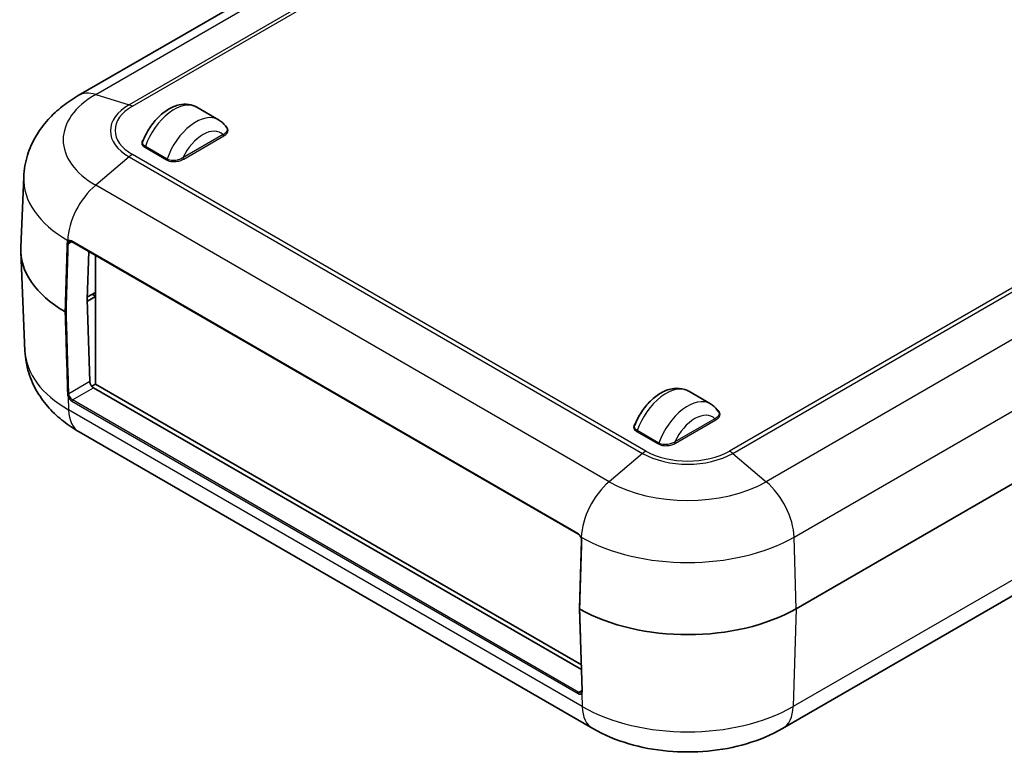
# Model space of a CAD drawing. Units: millimetres. Extents: x 0 to 5875, y 0 to 562.
# Drawn here: x 166 to 262, y 207 to 279 of the extents above; entities that cross this region are included whole.
import ezdxf

# ---------------------------------------------------------------- set-up
doc = ezdxf.new("R2010")
doc.units = ezdxf.units.MM
doc.header["$LTSCALE"] = 2
doc.layers.add('Visible (ISO)', color=7, linetype='Continuous', lineweight=35)
doc.layers.add('Visible Narrow (ISO)', color=7, linetype='Continuous', lineweight=25)

msp = doc.modelspace()

# ---------------------------------------------------------------- linework, layer by layer
at = {"layer": 'Visible (ISO)'}
for p, q in [((210.4621, 293.8013), (171.6676, 271.4033)), ((327.4038, 270.6611), (241.8439, 221.263)), ((183.2577, 270.2691), (185.3791, 269.0444)), ((166.3315, 263.4617), (166.0373, 256.5862)), ((326.076, 258.946), (240.5161, 209.548)), ((171.0151, 257.1446), (220.5126, 228.5672)), ((166.4536, 246.4271), (166.0373, 256.1585)), ((172.6873, 256.1791), (172.5475, 251.4734)), ((173.3429, 255.8006), (173.3429, 243.1962)), ((172.5475, 251.4734), (172.7944, 243.451)), ((172.5524, 251.3129), (173.3429, 251.7694)), ((173.3429, 252.1776), (172.5549, 251.7226)), ((173.3429, 251.7898), (173.0424, 251.9633)), ((172.9897, 242.9922), (173.3429, 243.1962)), ((173.1603, 242.8457), (220.8556, 215.3088)), ((173.3429, 243.1962), (220.8414, 215.7729)), ((231.341, 242.5082), (233.4623, 241.2835)), ((221.9586, 209.548), (171.754, 238.5336)), ((220.6724, 221.2641), (220.87, 227.9122)), ((220.6724, 221.2621), (220.9194, 213.2377))]:
    msp.add_line(p, q, dxfattribs=at)
for centre, major_axis, ratio, start_param, end_param in [((181.0327, 256.3724), (-15, 0), 0.5773503, 6.2584901, 7.061872), ((180.6792, 256.3724), (-10.8, 0), 0.5773503, 0.7807685, 0.7853982), ((173.1479, 243.2469), (-0.2626, 0.4256), 0.5568606, 0.7691218, 2.3399182), ((231.2373, 227.3867), (-15, 0), 0.5773503, 0.7921096, 2.3561945)]:
    msp.add_ellipse(centre, major_axis=major_axis, ratio=ratio, start_param=start_param, end_param=end_param, dxfattribs=at)
for points, knots in [([(171.6676, 271.4033), (171.1292, 271.0925), (170.6099, 270.7457), (169.6211, 269.968), (169.1514, 269.537), (168.2833, 268.5769), (167.8847, 268.0472), (167.1967, 266.8836), (166.9078, 266.249), (166.49, 264.8991), (166.3624, 264.1841), (166.3315, 263.4617)], [3.14159265, 3.14159265, 3.14159265, 3.14159265, 3.29373324, 3.29373324, 3.44587383, 3.44587383, 3.59801442, 3.59801442, 3.75015501, 3.75015501, 3.90229559, 3.90229559, 3.90229559, 3.90229559]), ([(183.2577, 270.2691), (183.0087, 270.4129), (182.731, 270.5045), (182.1427, 270.5848), (181.8327, 270.5644), (181.168, 270.4171), (180.8177, 270.268), (180.1094, 269.847), (179.7561, 269.5603), (179.1083, 268.8955), (178.8142, 268.5168), (178.3346, 267.7465), (178.141, 267.3605), (177.9878, 266.9658)], [3.9269908, 3.9269908, 3.9269908, 3.9269908, 4.1586467, 4.1586467, 4.413521, 4.413521, 4.7270607, 4.7270607, 5.0831831, 5.0831831, 5.4401368, 5.4401368, 5.7595521, 5.7595521, 5.7595521, 5.7595521]), ([(185.3791, 269.0444), (185.4453, 269.0061), (185.5094, 268.9644), (185.6328, 268.8744), (185.692, 268.8262), (185.8048, 268.7243), (185.8584, 268.6706), (185.9596, 268.5584), (186.0073, 268.4999), (186.0964, 268.3793), (186.138, 268.317), (186.1765, 268.2532)], [2.35619449, 2.35619449, 2.35619449, 2.35619449, 2.41778, 2.41778, 2.47936551, 2.47936551, 2.54095102, 2.54095102, 2.60253653, 2.60253653, 2.66412204, 2.66412204, 2.66412204, 2.66412204]), ([(170.8085, 257.1705), (170.8171, 257.1755), (170.8266, 257.1794), (170.8477, 257.1852), (170.8593, 257.1869), (170.8851, 257.1876), (170.8991, 257.1866), (170.9294, 257.1809), (170.9456, 257.1764), (170.9794, 257.1634), (170.9971, 257.155), (171.0151, 257.1446)], [0.057609343, 0.057609343, 0.057609343, 0.057609343, 0.067036095, 0.067036095, 0.076462847, 0.076462847, 0.0858896, 0.0858896, 0.095316352, 0.095316352, 0.104743104, 0.104743104, 0.104743104, 0.104743104]), ([(170.4971, 250.2896), (170.497, 250.2895), (170.4968, 250.2894), (170.4918, 250.2866), (170.4866, 250.2842), (170.4753, 250.28), (170.4693, 250.2782), (170.451, 250.274), (170.438, 250.2726), (170.412, 250.2728), (170.3991, 250.2744), (170.3752, 250.2803), (170.3643, 250.2845), (170.3552, 250.2899)], [-0.000073251, -0.000073251, -0.000073251, -0.000073251, 0, 0, 0.002014602, 0.002014602, 0.004029109, 0.004029109, 0.007937097, 0.007937097, 0.011842622, 0.011842622, 0.015746921, 0.015746921, 0.015746921, 0.015746921]), ([(171.754, 238.5336), (171.22, 238.8419), (170.7048, 239.186), (169.7233, 239.9579), (169.2569, 240.3858), (168.3945, 241.3396), (167.9983, 241.866), (167.3143, 243.0228), (167.027, 243.654), (166.6114, 244.9968), (166.4844, 245.7082), (166.4536, 246.4271)], [1.57079633, 1.57079633, 1.57079633, 1.57079633, 1.72293691, 1.72293691, 1.8750775, 1.8750775, 2.02721809, 2.02721809, 2.17935868, 2.17935868, 2.33149927, 2.33149927, 2.33149927, 2.33149927]), ([(226.0711, 239.2049), (226.2411, 239.6432), (226.4611, 240.0706), (226.9788, 240.8654), (227.2759, 241.2329), (227.932, 241.8791), (228.2911, 242.1571), (229.0527, 242.581), (229.4563, 242.7295), (230.2308, 242.8274), (230.5986, 242.8023), (231.0824, 242.6404), (231.2154, 242.5807), (231.341, 242.5082)], [0.5236332, 0.5236332, 0.5236332, 0.5236332, 0.8782742, 0.8782742, 1.2313425, 1.2313425, 1.5887922, 1.5887922, 1.9431553, 1.9431553, 2.2393271, 2.2393271, 2.3561945, 2.3561945, 2.3561945, 2.3561945]), ([(234.2598, 240.4924), (234.2213, 240.5561), (234.1797, 240.6184), (234.0905, 240.7391), (234.0429, 240.7975), (233.9416, 240.9097), (233.888, 240.9634), (233.7752, 241.0654), (233.716, 241.1135), (233.5927, 241.2035), (233.5285, 241.2452), (233.4623, 241.2835)], [3.61906326, 3.61906326, 3.61906326, 3.61906326, 3.68064877, 3.68064877, 3.74223428, 3.74223428, 3.8038198, 3.8038198, 3.86540531, 3.86540531, 3.92699082, 3.92699082, 3.92699082, 3.92699082]), ([(220.7854, 228.2526), (220.7715, 228.2803), (220.7562, 228.3074), (220.7236, 228.3594), (220.7061, 228.3843), (220.6697, 228.4311), (220.6507, 228.4529), (220.6119, 228.4927), (220.592, 228.5107), (220.5521, 228.5423), (220.5321, 228.5559), (220.5126, 228.5672)], [0.065346962, 0.065346962, 0.065346962, 0.065346962, 0.075580945, 0.075580945, 0.085814927, 0.085814927, 0.09604891, 0.09604891, 0.106282892, 0.106282892, 0.116516875, 0.116516875, 0.116516875, 0.116516875]), ([(220.87, 227.9122), (220.8706, 227.9318), (220.87, 227.9526), (220.8662, 227.9958), (220.863, 228.0182), (220.8541, 228.064), (220.8484, 228.0874), (220.8344, 228.1346), (220.8262, 228.1584), (220.8075, 228.2058), (220.797, 228.2294), (220.7854, 228.2526)], [0, 0, 0, 0, 0.008609807, 0.008609807, 0.017219613, 0.017219613, 0.02582942, 0.02582942, 0.034439226, 0.034439226, 0.043049033, 0.043049033, 0.043049033, 0.043049033]), ([(220.6724, 221.2641), (220.6724, 221.2636), (220.6724, 221.263), (220.6726, 221.2549), (220.6753, 221.2474), (220.6855, 221.2336), (220.6929, 221.2273), (220.7021, 221.2221)], [-0.0081152741, -0.0081152741, -0.0081152741, -0.0081152741, -0.0078096479, -0.0078096479, -0.0039042114, -0.0039042114, 0, 0, 0, 0]), ([(220.8799, 213.0795), (220.8783, 213.0777), (220.8768, 213.076), (220.8737, 213.0727), (220.8721, 213.0712), (220.8689, 213.0683), (220.8672, 213.0669), (220.8639, 213.0643), (220.8623, 213.0631), (220.8588, 213.0608), (220.8571, 213.0597), (220.8553, 213.0586)], [-0.98511078, -0.98511078, -0.98511078, -0.98511078, -0.94516826, -0.94516826, -0.90522574, -0.90522574, -0.86528321, -0.86528321, -0.82534069, -0.82534069, -0.78539816, -0.78539816, -0.78539816, -0.78539816]), ([(220.9194, 213.2377), (220.9199, 213.2223), (220.9195, 213.2077), (220.9174, 213.1803), (220.9156, 213.1676), (220.9108, 213.1441), (220.9078, 213.1335), (220.9009, 213.1144), (220.897, 213.1059), (220.8887, 213.0912), (220.8844, 213.0849), (220.8799, 213.0795)], [0, 0, 0, 0, 0.007031723, 0.007031723, 0.014063445, 0.014063445, 0.021095168, 0.021095168, 0.02812689, 0.02812689, 0.035158613, 0.035158613, 0.035158613, 0.035158613]), ([(240.5161, 209.548), (239.4135, 208.9114), (238.2313, 208.4256), (235.7699, 207.7015), (234.4899, 207.4646), (231.8947, 207.2273), (230.5799, 207.2273), (227.9847, 207.4646), (226.7047, 207.7015), (224.2433, 208.4256), (223.0611, 208.9114), (221.9586, 209.548)], [0, 0, 0, 0, 0.3141593, 0.3141593, 0.6283185, 0.6283185, 0.9424778, 0.9424778, 1.2566371, 1.2566371, 1.5707963, 1.5707963, 1.5707963, 1.5707963])]:
    msp.add_open_spline(points, degree=3, knots=knots, dxfattribs=at)
at = {"layer": 'Visible Narrow (ISO)'}
for p, q in [((173.3645, 271.5126), (212.114, 293.8846)), ((215.3794, 292.8787), (176.6299, 270.5067)), ((176.9511, 270.364), (215.7006, 292.736)), ((241.6359, 228.2628), (327.1958, 277.6608)), ((173.3645, 271.5126), (176.6299, 270.5067)), ((185.8233, 267.589), (181.899, 265.3233)), ((181.9697, 265.2008), (185.894, 267.4665)), ((178.1605, 266.3491), (180.2818, 265.1244)), ((180.3449, 265.2057), (178.2236, 266.4304)), ((176.6299, 265.4228), (173.3645, 262.6581)), ((176.6299, 265.4228), (226.8345, 236.4372)), ((227.1557, 236.6653), (176.9511, 265.6509)), ((223.5691, 233.6725), (173.3645, 262.6581)), ((327.1094, 261.0937), (241.5494, 211.6956)), ((274.0684, 259.0373), (235.3189, 236.6653)), ((235.6401, 236.4372), (274.3896, 258.8092)), ((170.6676, 257.2055), (170.6676, 257.2055)), ((170.6947, 256.9357), (171.0358, 257.1326)), ((220.492, 228.6189), (170.9946, 257.1963)), ((277.655, 256.0445), (238.9055, 233.6725)), ((173.0424, 252.0041), (173.0424, 251.9633)), ((172.7944, 243.451), (170.7441, 242.2672)), ((171.1122, 241.6633), (173.1603, 242.8457)), ((170.6813, 241.9574), (170.7206, 240.6813)), ((220.6097, 213.0859), (171.1122, 241.6633)), ((220.9252, 211.6956), (170.7206, 240.6813)), ((171.0415, 241.538), (220.539, 212.9606)), ((233.9066, 239.8281), (229.9823, 237.5624)), ((230.053, 237.4399), (233.9773, 239.7056)), ((226.2437, 238.5883), (228.365, 237.3635)), ((228.4282, 237.4448), (226.3068, 238.6696)), ((226.8345, 236.4372), (223.5691, 233.6725)), ((235.6401, 236.4372), (238.9055, 233.6725)), ((241.8439, 221.263), (241.6359, 228.2628)), ((241.8439, 221.263), (241.5494, 211.6956)), ((220.9186, 213.2643), (220.6097, 213.0859)), ((220.8859, 212.9717), (220.9252, 211.6956))]:
    msp.add_line(p, q, dxfattribs=at)
for centre, major_axis, ratio, start_param, end_param in [((181.0327, 267.0853), (-10.8445, 0), 0.5773503, 5.4977871, 7.0685835), ((174.1676, 267.0732), (-2.5, 4.3301), 0.5773503, 5.7269263, 6.2831853), ((181.0327, 267.9648), (-6.2265, 0), 0.5773503, 5.4977871, 7.0685835), ((176.9511, 268.731), (-1, 1.7321), 0.5773503, 5.4977871, 5.7269263), ((181.0327, 266.4153), (2.225, 3.8538), 0.5773503, 0, 1.8888138), ((181.0327, 268.0075), (-5.7722, 0), 0.5773503, 5.4977871, 7.0685835), ((183.1541, 265.1905), (2.225, 3.8538), 0.5773503, 0, 1.8888138), ((183.8612, 264.7823), (1.725, 2.9878), 0.5773503, 6.1340614, 8.0031055), ((185.894, 267.5481), (-0.05, 0.0866), 0.5773503, 0.7853982, 2.3561945), ((178.1605, 266.4308), (0.05, 0.0866), 0.5773503, 3.9269908, 5.0304064), ((176.9511, 264.018), (-1, -1.7321), 0.5773503, 3.9269908, 4.15613), ((180.2818, 265.206), (0.05, 0.0866), 0.5773503, 3.9269908, 5.0304064), ((181.9697, 265.2824), (-0.05, 0.0866), 0.5773503, 0.7853982, 2.3561945), ((181.0327, 263.252), (-14.7058, 0), 0.5773503, 6.2584901, 7.0685835), ((174.1676, 259.146), (2.5, 4.3301), 0.5773503, 1.0145373, 2.3212879), ((171.0651, 257.2312), (-0.05, -0.0866), 0.5773503, 5.4265703, 6.2831853), ((170.624, 256.9765), (-0.1, 0.003), 0.5568488, 0.7954175, 2.3730494), ((181.0327, 246.635), (-14.5835, 0), 0.5773503, 0.0246952, 0.7853982), ((229.116, 238.6544), (2.225, 3.8538), 0.5773503, 0, 1.8888138), ((170.6733, 242.3081), (0.1, 0.0031), 0.5971483, 3.9020487, 5.4797134), ((170.752, 242.001), (-0.0908, -0.0418), 0.1787085, 0.6015974, 2.1916863), ((171.0267, 242.0193), (0.3151, -0.5108), 0.5568606, 4.4964, 5.4815108), ((171.0974, 242.063), (-0.265, 0.4242), 0.5526905, 1.3518262, 2.336937), ((171.1122, 241.5816), (-0.05, -0.0866), 0.5773503, 3.9269908, 5.5326937), ((231.2373, 237.4297), (2.225, 3.8538), 0.5773503, 0, 1.8888138), ((174.254, 242.8637), (-2.5, -4.3301), 0.5773503, 5.5326937, 6.2831853), ((231.9444, 237.0214), (1.725, 2.9878), 0.5773503, 6.1340614, 8.0031055), ((233.9773, 239.7872), (-0.05, 0.0866), 0.5773503, 0.7853982, 2.3561945), ((226.2437, 238.6699), (0.05, 0.0866), 0.5773503, 3.9269908, 5.0304064), ((228.365, 237.4452), (0.05, 0.0866), 0.5773503, 3.9269908, 5.0304064), ((230.053, 237.5216), (-0.05, 0.0866), 0.5773503, 0.7853982, 2.3561945), ((227.1557, 235.0323), (-1, -1.7321), 0.5773503, 3.9269908, 4.15613), ((231.2373, 238.9791), (6.2265, 0), 0.5773503, 3.9269908, 5.4977871), ((231.2373, 239.0218), (-5.7722, 0), 0.5773503, 0.7853982, 2.3561945), ((235.3189, 235.0323), (1, -1.7321), 0.5773503, 2.1270553, 2.3561945), ((224.3722, 230.1603), (2.5, 4.3301), 0.5773503, 1.0145373, 2.3212879), ((231.2373, 238.0997), (-10.8445, 0), 0.5773503, 0.7853982, 2.3561945), ((238.1025, 230.1603), (-2.5, 4.3301), 0.5773503, 3.9618974, 5.268648), ((220.5626, 228.6538), (-0.05, -0.0866), 0.5773503, 5.4265703, 6.2831853), ((231.2373, 234.2664), (14.7058, 0), 0.5773503, 3.9269908, 5.4977871), ((220.97, 227.9092), (-0.1, 0.003), 0.5568488, 0, 0.8090887), ((220.6097, 213.0043), (-0.05, -0.0866), 0.5773503, 3.9269908, 5.5326937), ((220.5242, 213.4419), (0.3151, -0.5108), 0.5568606, 5.4815108, 6.4666216), ((220.5948, 213.4856), (-0.265, 0.4242), 0.5526905, 2.336937, 3.1223351), ((220.9566, 213.0154), (-0.0767, 0.0641), 0.8167231, 0, 1.3055465), ((221.0193, 213.2408), (-0.1, -0.0031), 0.5971483, 0, 0.7741928), ((231.2373, 217.6493), (-14.5835, 0), 0.5773503, 0.7853982, 2.3561945), ((224.4586, 213.8781), (-2.5, -4.3301), 0.5773503, 5.5326937, 6.2831853), ((238.0161, 213.8781), (2.5, -4.3301), 0.5773503, 0, 0.7504916)]:
    msp.add_ellipse(centre, major_axis=major_axis, ratio=ratio, start_param=start_param, end_param=end_param, dxfattribs=at)
for points, knots in [([(186.1763, 268.2533), (186.2579, 268.1167), (186.2368, 267.9633), (186.0635, 267.7401), (185.9548, 267.6578), (185.8233, 267.589)], [-0.14358571, -0.14358571, -0.14358571, -0.14358571, -0.05926199, -0.05926199, 0, 0, 0, 0]), ([(185.894, 267.4665), (186.0337, 267.5471), (186.1493, 267.6423), (186.3459, 267.9163), (186.3568, 268.1142), (186.1831, 268.3279), (186.1319, 268.3733), (186.0708, 268.4136)], [0, 0, 0, 0, 0.05926199, 0.05926199, 0.15408116, 0.15408116, 0.18192747, 0.18192747, 0.18192747, 0.18192747]), ([(178.0667, 267.16), (178.0264, 267.1225), (177.9911, 267.0833), (177.8408, 266.8739), (177.83, 266.6759), (178.0129, 266.4509), (178.0795, 266.3959), (178.1605, 266.3491)], [0.03632625, 0.03632625, 0.03632625, 0.03632625, 0.05926199, 0.05926199, 0.15408116, 0.15408116, 0.18843585, 0.18843585, 0.18843585, 0.18843585]), ([(178.2236, 266.4304), (178.15, 266.4729), (178.0897, 266.5235), (177.9532, 266.6964), (177.9388, 266.8338), (177.9885, 266.9654)], [-0.18843585, -0.18843585, -0.18843585, -0.18843585, -0.15408116, -0.15408116, -0.0814856, -0.0814856, -0.0814856, -0.0814856]), ([(180.2818, 265.1244), (180.327, 265.0983), (180.3768, 265.0747), (180.5151, 265.0212), (180.609, 264.996), (180.8351, 264.9575), (180.9699, 264.9502), (181.2752, 264.964), (181.444, 264.9942), (181.7347, 265.0826), (181.8599, 265.1374), (181.9697, 265.2008)], [0, 0, 0, 0, 0.01920762, 0.01920762, 0.04993982, 0.04993982, 0.08989168, 0.08989168, 0.14182909, 0.14182909, 0.18843591, 0.18843591, 0.18843591, 0.18843591]), ([(181.899, 265.3233), (181.7956, 265.2581), (181.6789, 265.2015), (181.4094, 265.1087), (181.2538, 265.0757), (180.9733, 265.0554), (180.8498, 265.0595), (180.6432, 265.0911), (180.5574, 265.113), (180.4313, 265.1607), (180.3861, 265.1819), (180.3449, 265.2057)], [-0.18843591, -0.18843591, -0.18843591, -0.18843591, -0.14182909, -0.14182909, -0.08989168, -0.08989168, -0.04993982, -0.04993982, -0.01920762, -0.01920762, 0, 0, 0, 0]), ([(170.6676, 257.2056), (170.6484, 257.1915), (170.6312, 257.1742), (170.5925, 257.1208), (170.5748, 257.0798), (170.5576, 257.0037), (170.5538, 256.9721), (170.5528, 256.9388)], [-0.043044727, -0.043044727, -0.043044727, -0.043044727, -0.03123584, -0.03123584, -0.012013785, -0.012013785, 0, 0, 0, 0]), ([(170.9946, 257.1963), (170.9135, 257.2431), (170.8306, 257.2606), (170.7259, 257.24), (170.6945, 257.226), (170.6676, 257.2055)], [-0.104743104, -0.104743104, -0.104743104, -0.104743104, -0.070342358, -0.070342358, -0.053576436, -0.053576436, -0.053576436, -0.053576436]), ([(170.7914, 257.1593), (170.7913, 257.1592), (170.7911, 257.1591), (170.7861, 257.1563), (170.7809, 257.1542), (170.7699, 257.1513), (170.7642, 257.1505), (170.7472, 257.1501), (170.7357, 257.1522), (170.7132, 257.161), (170.7024, 257.1676), (170.6829, 257.1843), (170.6744, 257.1944), (170.6676, 257.2055)], [-0.015941052, -0.015941052, -0.015941052, -0.015941052, -0.01586719, -0.01586719, -0.013793262, -0.013793262, -0.011719341, -0.011719341, -0.007812876, -0.007812876, -0.003906435, -0.003906435, 0, 0, 0, 0]), ([(170.6947, 256.9357), (170.6957, 256.9635), (170.699, 256.9899), (170.7136, 257.0537), (170.7285, 257.088), (170.761, 257.1328), (170.7753, 257.1474), (170.7914, 257.1593)], [0, 0, 0, 0, 0.012013785, 0.012013785, 0.03123584, 0.03123584, 0.043077825, 0.043077825, 0.043077825, 0.043077825]), ([(170.5528, 256.9388), (170.5245, 255.9877), (170.4963, 255.0366), (170.4397, 253.1344), (170.4115, 252.1833), (170.3832, 251.2322), (170.3739, 250.9181), (170.3645, 250.604), (170.3552, 250.2899)], [-1.37468529, -1.37468529, -1.37468529, -1.37468529, -1.03101396, -1.03101396, -0.68734264, -0.68734264, -0.68734264, -0.57384842, -0.57384842, -0.57384842, -0.57384842]), ([(170.4971, 250.2896), (170.5064, 250.6028), (170.5157, 250.9159), (170.525, 251.229), (170.5533, 252.1801), (170.5816, 253.1312), (170.6381, 255.0334), (170.6664, 255.9846), (170.6947, 256.9357)], [0.5741972, 0.5741972, 0.5741972, 0.5741972, 0.68734264, 0.68734264, 0.68734264, 1.03101396, 1.03101396, 1.37468529, 1.37468529, 1.37468529, 1.37468529]), ([(170.3552, 250.2899), (170.3728, 249.7192), (170.3903, 249.1484), (170.4079, 248.5777), (170.4403, 247.5255), (170.4727, 246.4734), (170.5374, 244.369), (170.5698, 243.3169), (170.6022, 242.2647)], [0.5738484, 0.5738484, 0.5738484, 0.5738484, 0.7874036, 0.7874036, 0.7874036, 1.1811054, 1.1811054, 1.5748072, 1.5748072, 1.5748072, 1.5748072]), ([(170.7441, 242.2672), (170.7117, 243.3194), (170.6793, 244.3716), (170.6145, 246.4759), (170.5821, 247.5281), (170.5497, 248.5803), (170.5322, 249.15), (170.5147, 249.7198), (170.4971, 250.2896)], [-1.5748072, -1.5748072, -1.5748072, -1.5748072, -1.1811054, -1.1811054, -0.7874036, -0.7874036, -0.7874036, -0.5741981, -0.5741981, -0.5741981, -0.5741981]), ([(170.6022, 242.2647), (170.6036, 242.2202), (170.6104, 242.1724), (170.6359, 242.0688), (170.6558, 242.0126), (170.6813, 241.9574)], [-0.035158603, -0.035158603, -0.035158603, -0.035158603, -0.018496375, -0.018496375, 0, 0, 0, 0]), ([(170.8109, 242.0121), (170.7896, 242.0579), (170.7729, 242.1046), (170.7513, 242.1906), (170.7454, 242.2303), (170.7441, 242.2672)], [0, 0, 0, 0, 0.018496375, 0.018496375, 0.035158603, 0.035158603, 0.035158603, 0.035158603]), ([(233.9773, 239.7056), (234.117, 239.7862), (234.2326, 239.8814), (234.4292, 240.1554), (234.4401, 240.3533), (234.2663, 240.567), (234.2151, 240.6124), (234.154, 240.6527)], [0, 0, 0, 0, 0.05926199, 0.05926199, 0.15408116, 0.15408116, 0.18192747, 0.18192747, 0.18192747, 0.18192747]), ([(234.2595, 240.4925), (234.3412, 240.3558), (234.3201, 240.2024), (234.1467, 239.9793), (234.038, 239.897), (233.9066, 239.8281)], [-0.14358571, -0.14358571, -0.14358571, -0.14358571, -0.05926199, -0.05926199, 0, 0, 0, 0]), ([(226.15, 239.3991), (226.1096, 239.3616), (226.0744, 239.3224), (225.9241, 239.113), (225.9133, 238.9151), (226.0962, 238.69), (226.1627, 238.635), (226.2437, 238.5883)], [0.03632625, 0.03632625, 0.03632625, 0.03632625, 0.05926199, 0.05926199, 0.15408116, 0.15408116, 0.18843585, 0.18843585, 0.18843585, 0.18843585]), ([(226.3068, 238.6696), (226.2332, 238.7121), (226.1729, 238.7626), (226.0365, 238.9355), (226.0221, 239.0729), (226.0718, 239.2045)], [-0.18843585, -0.18843585, -0.18843585, -0.18843585, -0.15408116, -0.15408116, -0.0814856, -0.0814856, -0.0814856, -0.0814856]), ([(228.365, 237.3635), (228.4103, 237.3374), (228.46, 237.3138), (228.5983, 237.2603), (228.6923, 237.2351), (228.9183, 237.1966), (229.0531, 237.1893), (229.3585, 237.2031), (229.5273, 237.2333), (229.8179, 237.3217), (229.9431, 237.3765), (230.053, 237.4399)], [0, 0, 0, 0, 0.01920762, 0.01920762, 0.04993982, 0.04993982, 0.08989168, 0.08989168, 0.14182909, 0.14182909, 0.18843591, 0.18843591, 0.18843591, 0.18843591]), ([(229.9823, 237.5624), (229.8789, 237.4972), (229.7621, 237.4406), (229.4927, 237.3478), (229.3371, 237.3148), (229.0566, 237.2946), (228.9331, 237.2986), (228.7264, 237.3302), (228.6406, 237.3521), (228.5146, 237.3998), (228.4693, 237.4211), (228.4282, 237.4448)], [-0.18843591, -0.18843591, -0.18843591, -0.18843591, -0.14182909, -0.14182909, -0.08989168, -0.08989168, -0.04993982, -0.04993982, -0.01920762, -0.01920762, 0, 0, 0, 0]), ([(220.804, 228.2592), (220.7959, 228.2755), (220.7874, 228.2917), (220.7323, 228.3903), (220.6756, 228.466), (220.5745, 228.5635), (220.5335, 228.5949), (220.492, 228.6189)], [0.065351126, 0.065351126, 0.065351126, 0.065351126, 0.070769133, 0.070769133, 0.098921589, 0.098921589, 0.116516875, 0.116516875, 0.116516875, 0.116516875]), ([(220.7854, 228.2526), (220.7856, 228.2523), (220.7867, 228.2524), (220.7917, 228.254), (220.7969, 228.2561), (220.8041, 228.2592)], [-0.0063876961, -0.0063876961, -0.0063876961, -0.0063876961, -0.0039064504, -0.0039064504, 0, 0, 0, 0]), ([(220.8998, 227.871), (220.9007, 227.9034), (220.899, 227.9373), (220.8874, 228.0279), (220.8733, 228.086), (220.8394, 228.1827), (220.823, 228.2214), (220.8041, 228.2592)], [0, 0, 0, 0, 0.011698266, 0.011698266, 0.030415491, 0.030415491, 0.043044836, 0.043044836, 0.043044836, 0.043044836]), ([(220.7021, 221.2221), (220.7115, 221.5362), (220.7208, 221.8502), (220.7301, 222.1643), (220.7584, 223.1155), (220.7867, 224.0666), (220.8432, 225.9688), (220.8715, 226.9199), (220.8998, 227.871)], [0.57384842, 0.57384842, 0.57384842, 0.57384842, 0.68734264, 0.68734264, 0.68734264, 1.03101396, 1.03101396, 1.37468529, 1.37468529, 1.37468529, 1.37468529]), ([(220.9492, 213.1969), (220.9168, 214.249), (220.8844, 215.3012), (220.8196, 217.4055), (220.7872, 218.4577), (220.7548, 219.5099), (220.7373, 220.0806), (220.7197, 220.6513), (220.7021, 221.2221)], [-1.5748072, -1.5748072, -1.5748072, -1.5748072, -1.1811054, -1.1811054, -0.7874036, -0.7874036, -0.7874036, -0.5738484, -0.5738484, -0.5738484, -0.5738484]), ([(220.8859, 212.9717), (220.9071, 212.9968), (220.9234, 213.0283), (220.9456, 213.1038), (220.9507, 213.1485), (220.9492, 213.1969)], [-0.035158613, -0.035158613, -0.035158613, -0.035158613, -0.018105931, -0.018105931, 0, 0, 0, 0])]:
    msp.add_open_spline(points, degree=3, knots=knots, dxfattribs=at)
for points in [[(170.6676, 257.2056), (170.6564, 257.2199), (170.6453, 257.2341), (170.6342, 257.2484)], [(170.6676, 257.2055), (170.6676, 257.2055), (170.6676, 257.2055), (170.6676, 257.2056)], [(170.7914, 257.1593), (170.7969, 257.1633), (170.8026, 257.1671), (170.8085, 257.1705)], [(220.8041, 228.2592), (220.804, 228.2592), (220.804, 228.2592), (220.804, 228.2592)], [(220.8388, 228.2628), (220.8272, 228.2616), (220.8157, 228.2604), (220.8041, 228.2592)], [(220.8041, 228.2592), (220.8041, 228.2592), (220.8041, 228.2592), (220.8041, 228.2592)]]:
    msp.add_open_spline(points, degree=3, dxfattribs=at)

doc.saveas('drawing.dxf')
